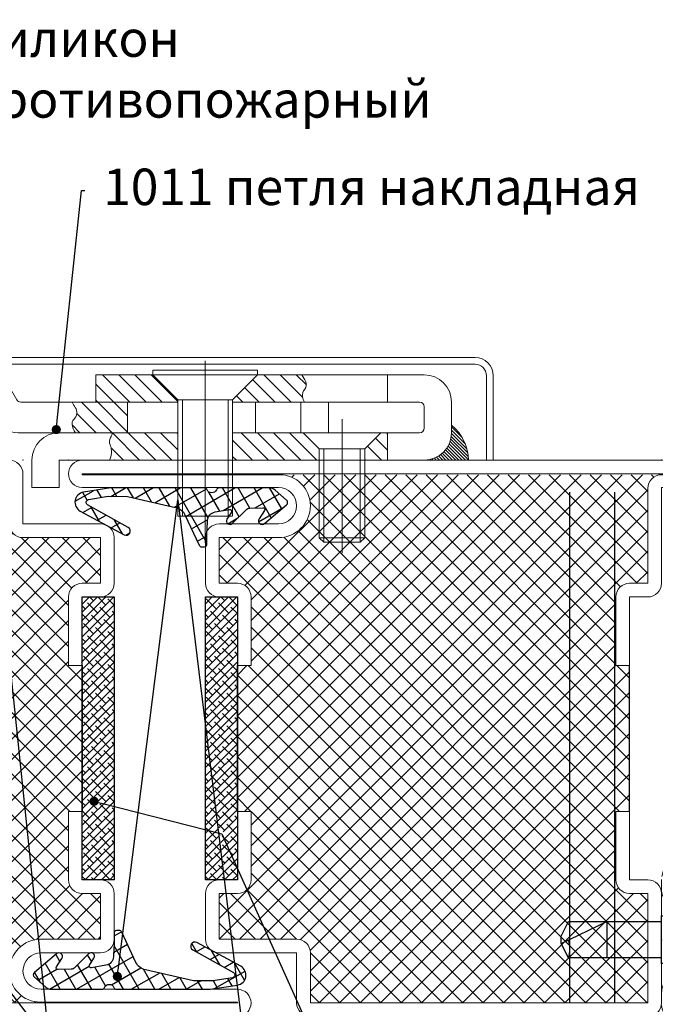
# Model space of a CAD drawing. Units: millimetres. Extents: x -3440 to 9141, y 7744 to 20539.
# Drawn here: x 2932 to 3001, y 10790 to 10897 of the extents above; entities that cross this region are included whole.
import ezdxf
from ezdxf import colors
from ezdxf.entities.mleader import LeaderData, LeaderLine
from ezdxf.math import Vec2, Vec3

# ---------------------------------------------------------------- set-up
doc = ezdxf.new("R2010")
doc.units = ezdxf.units.MM
doc.layers.add('Основной 1', color=152, linetype='Continuous', lineweight=15)
doc.layers.add('Размер 1', color=252, linetype='Continuous')
doc.layers.add('Размер 2', color=240, linetype='Continuous')
doc.styles.get("Standard").update_dxf_attribs({"font": 'ARIALUNI.TTF'})

# ---------------------------------------------------------------- blocks, each defined once
blk = doc.blocks.new('_Dot')
at = {"color": 0, "linetype": 'ByBlock', "lineweight": -2}
blk.add_line((-0.5, 0), (-1, 0), dxfattribs=at)
at = {"color": 0, "linetype": 'ByBlock', "const_width": 0.5}
blk.add_lwpolyline([(-0.25, 0, 1), (0.25, 0, 1)], format="xyb", close=True, dxfattribs=at)
blk = doc.blocks.new('*X160')
at = {"color": 0}
for p, q in [((5.67801707468356, -3.160817690148284), (7.038846974831844, -1.799987789999999)), ((5.824199801303108, -4.782401916495103), (8.806613927798214, -1.799987789999999)), ((7.572638748619607, -4.801729922144973), (10.57438088076458, -1.799987789999999)), ((9.3399991094589, -4.802136514272048), (12.34214783373095, -1.79998779)), ((19, -3.980970388562795), (21.18098259856279, -1.799987790000001)), ((19, -2.213203435596426), (19.41321564559642, -1.799987790000001)), ((19.94612393136467, -4.802613410164484), (22.94874955152916, -1.799987789999999)), ((21.71457333009495, -4.801930964400577), (24.71651650449553, -1.799987789999999)), ((23.48302272882522, -4.801248518636673), (26.4842834574619, -1.799987789999999)), ((25.25147212755549, -4.800566072872769), (28.25205041042827, -1.799987789999999)), ((33.5, -1.855339059327375), (33.55535126932737, -1.799987790000002)), ((33.78655911114687, -3.336546901146874), (35.32311822229374, -1.799987790000002)), ((11.10735947029819, -4.802543106399124), (13, -2.909902576697319)), ((34.67044258763007, -4.220430377630053), (36, -2.890872965260115)), ((1.4174369807835, -5.653630831081974), (2.268095945103465, -4.802971866762009)), ((1.926592665761213, -6.912242099070629), (4.035860650062383, -4.802974114769459)), ((2.453632357798212, -8.15296936), (5.803625355021304, -4.802976362776908)), ((4.221399310764581, -8.15296936), (7.5, -4.874368670764582)), ((12.87471983113749, -4.802949698526197), (13, -4.677669529663687)), ((35.85865212822647, -4.799987790000001), (36, -4.658639918226481)), ((5.989166263730949, -8.15296936), (7.5, -6.64213562373095)), ((4, -10.14213562373095), (5.989166263730949, -8.15296936)), ((4, -8.374368670764579), (4.221399310764581, -8.15296936)), ((4.75992393669732, -11.14997864), (7.756933216697319, -8.15296936)), ((6.527690889663688, -11.14997864), (9.524700169663687, -8.15296936)), ((8.295457842630054, -11.14997864), (11.29246712263005, -8.15296936)), ((10.06322479559642, -11.14997864), (13, -8.213203435596425)), ((19.44214630373095, -8.842124943730951), (20.13130188746189, -8.152969359999997)), ((20.32602978021413, -9.72600842021413), (21.89906884042827, -8.152969359999998)), ((21.20991325669732, -10.60989189669731), (23.66683579339464, -8.15296936)), ((22.437593466361, -11.14997864), (25.43460274636101, -8.15296936)), ((24.20536041932737, -11.14997864), (26.68792716034298, -8.667411898984385)), ((25.97312737229374, -11.14997864), (27.08812897431847, -10.03497703797526))]:
    blk.add_line(p, q, dxfattribs=at)
blk = doc.blocks.new('*X161')
at = {"color": 0}
for p, q in [((40.57148380972187, -1.854923061470969), (40.62641908119284, -1.799987789999999)), ((40.85542779121301, -1.924532470573105), (40.97997247178612, -1.799987789999999)), ((41.11758736900064, -2.015926283378743), (41.33352586237938, -1.799987789999999)), ((41.36073068784028, -2.126336355132377), (41.68707925297266, -1.799987790000002)), ((41.5866908204768, -2.253929613089137), (42.04063264356594, -1.799987790000002)), ((41.79667568030057, -2.397498143858634), (42.39418603415922, -1.799987789999999)), ((41.99143698416336, -2.556290230589123), (42.74773942475248, -1.799987789999999)), ((42.17136207493943, -2.729918530406319), (43.10129281534576, -1.799987789999999)), ((42.33651739489572, -2.918316601043308), (43.45484620593903, -1.799987790000002)), ((42.48665568569369, -3.121731700838619), (43.80839959653232, -1.799987790000002)), ((42.62118881435871, -3.340751962766866), (44.16195298712557, -1.799987790000002)), ((42.73911890592768, -3.576375261791181), (44.51550637771885, -1.799987789999999)), ((42.83890744536058, -3.83014011295155), (44.85377098084764, -1.815276577464494)), ((42.91823703922838, -4.104363909677025), (44.83857851200361, -2.184022436901784)), ((42.97356287335356, -4.402591466145124), (44.78964540958515, -2.586508929913524)), ((42.99919541842646, -4.730512311665503), (44.69380728983501, -3.035900440256948)), ((43, -5.083261120685232), (44.5235781072179, -3.559683013467331)), ((43, -5.436814511278502), (44.19463010023166, -4.242184411046835))]:
    blk.add_line(p, q, dxfattribs=at)
blk = doc.blocks.new('hdg')
at = {"layer": 'Основной 1', "color": 7}
for p, q in [((5031.049730863233, 10800.31636712118), (5031.049730863233, 10856.31749322118)), ((5036.669725983233, 10848.58761956118), (5038.549669823233, 10845.35252740118)), ((5030.549730863233, 10847.62179925118), (5030.549730863233, 10846.32181146118)), ((5031.549730863233, 10847.62179925118), (5030.549730863233, 10847.62179925118)), ((5031.549730863233, 10846.32181146118), (5031.549730863233, 10847.62179925118)), ((5030.549730863233, 10846.32181146118), (5030.049730863233, 10845.82181146118)), ((5032.049730863233, 10845.82181146118), (5031.549730863233, 10846.32181146118)), ((5019.323107323233, 10845.32178094118), (5042.717760653233, 10845.32178094118)), ((5028.749743073233, 10845.82181146118), (5028.749743073233, 10844.82181146118)), ((5030.049730863233, 10845.82181146118), (5028.749743073233, 10845.82181146118)), ((5031.049791903233, 10832.32179620118), (5031.049791903233, 10845.32178094118)), ((5033.349718653233, 10845.82181146118), (5032.049730863233, 10845.82181146118)), ((5033.349718653233, 10844.82181146118), (5033.349718653233, 10845.82181146118)), ((5028.749743073233, 10844.82181146118), (5030.049730863233, 10844.82181146118)), ((5030.049730863233, 10844.82181146118), (5030.549730863233, 10844.32181146118)), ((5030.549730863233, 10844.32181146118), (5030.549730863233, 10843.02180840118)), ((5031.549730863233, 10844.32181146118), (5032.049730863233, 10844.82181146118)), ((5031.549730863233, 10843.02180840118), (5031.549730863233, 10844.32181146118)), ((5032.049730863233, 10844.82181146118), (5033.349718653233, 10844.82181146118)), ((5030.549730863233, 10843.02180840118), (5031.549730863233, 10843.02180840118)), ((5038.160204493233, 10842.93620660118), (5037.212145413234, 10843.25429131118)), ((5041.552233303233, 10840.18558099118), (5044.448717683234, 10841.86873223118)), ((5028.549791903233, 10838.82181146118), (5031.049791903233, 10841.32181146118)), ((5033.549791903233, 10838.82181146118), (5031.049791903233, 10841.32181146118)), ((5068.549730863233, 10840.20918633118), (5068.549730863233, 10820.24113824118)), ((5028.549791903233, 10838.82181146118), (5033.549791903233, 10838.82181146118)), ((5028.549791903233, 10838.82181146118), (5028.549791903233, 10835.58063104118)), ((5029.049791903233, 10838.82179620118), (5029.049791903233, 10835.32179620118)), ((5033.049791903233, 10835.32178094118), (5033.049791903233, 10838.82178094118)), ((5033.549791903233, 10835.58063104118), (5033.549791903233, 10838.82181146118)), ((5088.549730863233, 10838.66881158118), (5088.549730863233, 10835.66881158118)), ((5029.599718653233, 10835.32179620118), (5029.599718653233, 10838.32181146118)), ((5029.599718653233, 10838.32181146118), (5032.499743073233, 10838.32181146118)), ((5030.324755273234, 10835.32179620118), (5030.324755273234, 10838.32181146118)), ((5031.774767483234, 10835.32181146118), (5031.774767483234, 10838.32181146118)), ((5032.499743073233, 10835.32181146118), (5032.499743073233, 10838.32181146118)), ((5025.716539943232, 10837.03340508118), (5024.645861233234, 10835.17891290118)), ((5036.379931063233, 10837.03859307118), (5037.453600493232, 10835.17891290118)), ((5028.549791903233, 10835.58063104118), (5028.549791903233, 10835.32181146118)), ((5028.549791903233, 10835.32179620118), (5033.549791903233, 10835.32181146118)), ((5033.549791903233, 10835.32181146118), (5033.549791903233, 10835.58063104118)), ((5066.049730863233, 10823.16881158118), (5066.049730863233, 10835.91881158118)), ((5071.049730863233, 10823.16881158118), (5071.049730863233, 10835.91881158118)), ((5028.699694243232, 10833.32181146118), (5028.699694243232, 10830.82181146118)), ((5029.699694243232, 10833.32181146118), (5029.699694243232, 10830.82181146118)), ((5032.399706453232, 10833.32181146118), (5032.399706453232, 10830.82181146118)), ((5033.399706453232, 10830.82181146118), (5033.399706453232, 10833.32181146118)), ((5083.549730863233, 10819.10678460118), (5083.549730863233, 10833.81882073118)), ((5028.549730863233, 10817.52181146118), (5028.549730863233, 10830.32181146118)), ((5028.699694243232, 10830.82181146118), (5031.049669823233, 10829.46503045118)), ((5028.699694243232, 10830.82181146118), (5033.399706453232, 10830.82181146118)), ((5031.049669823233, 10829.46503045118), (5033.399645413234, 10830.82181146118)), ((5033.549730863233, 10817.52181146118), (5033.549730863233, 10830.32181146118)), ((5081.549730863233, 10830.56882073118), (5081.549730863233, 10820.31882073118)), ((5085.549730863233, 10830.56882073118), (5085.549730863233, 10820.31882073118)), ((5027.299730863233, 10826.02181146118), (5027.299730863233, 10829.32181451118)), ((5034.049730863233, 10817.52181146118), (5034.049730863233, 10829.32181146118)), ((5034.799730863233, 10829.32181451118), (5034.799730863233, 10826.02181146118)), ((5027.299730863233, 10826.02181146118), (5034.799730863233, 10826.02181146118))]:
    blk.add_line(p, q, dxfattribs=at)
for points in [[(5038.549669823233, 10845.35252740118), (5042.305834383233, 10838.88866021118), (5045.202318753232, 10840.57181146118), (5039.393908113232, 10850.56737115118, 0.7524898475411569), (5021.19373950328, 10845.32178094118, 0.8491060866228141), (5040.392164876208, 10842.18182859473), (5038.160207919478, 10842.93620545167, -0.8499603250113663), (5023.549730863295, 10845.32178094118, -0.9979562655772016), (5038.549669823233, 10845.35252740118)], [(5048.337450593233, 10835.67180230118), (5060.049730863233, 10835.67180230118), (5060.049730863233, 10832.32181146118), (5048.049730863233, 10832.32179620118, -0.2671957594892246), (5045.153246483233, 10833.98865106118), (5042.305834383233, 10838.88866021118), (5045.202318753232, 10840.57181146118), (5047.905138573233, 10835.92058160118, 0.2672049319213165)], [(5045.639876857664, 10839.81882073118), (5045.202318753232, 10840.56882073118), (5098.131456933233, 10840.56882073118, -0.4142135623730954), (5100.131456933233, 10838.56882073118), (5100.131456933233, 10829.31882073118), (5099.381456933233, 10829.31882073118), (5099.381456933233, 10838.56882073118, 0.4142135623730952), (5098.131456933233, 10839.81882073118)], [(5071.549730863233, 10835.91881158118), (5071.549730863233, 10835.67180230118), (5092.049730863233, 10835.67180230118, -0.4142135623730951), (5092.549730863233, 10835.17180230118), (5092.549730863233, 10832.82181146118, -0.4142135623730951), (5092.049730863233, 10832.32181146118), (5088.549730863233, 10832.31882073118), (5088.549730863233, 10829.31882073118), (5092.549730863233, 10829.31882073118, 0.4142135623730952), (5095.549730863233, 10832.31882073118), (5095.549730863233, 10835.66881158118, 0.4142135623730952), (5092.549730863233, 10838.66881158118), (5074.299730863233, 10838.66881158118)], [(5038.817064710065, 10833.32181146118, -0.3394542217349936), (5037.851139016944, 10834.06299241608), (5037.712434029521, 10834.73062439628, 0.3394542588633751), (5036.746508203232, 10835.47180535118), (5025.352953523234, 10835.47180535118, 0.3394542588633762), (5024.387027696945, 10834.73062439628), (5024.248278223233, 10834.06299188118, -0.3395015250575591), (5023.282396883233, 10833.32181146118)], [(5052.549730863233, 10832.31882073118), (5065.549730863233, 10832.32181146118), (5065.549730863233, 10829.31882073118), (5052.549730863233, 10829.31882073118), (5052.549730863233, 10826.31882073118), (5049.549730863233, 10826.31882073118), (5049.549730863233, 10829.31882073118, -0.4142135623730949)], [(5035.549730863233, 10827.52181146118), (5026.549730863233, 10827.52181146118, 0.9999999334156912), (5026.549730730065, 10825.52181146118), (5035.549730863233, 10825.52181146118, 1.000000000000001)]]:
    blk.add_lwpolyline(points, format="xyb", close=True, dxfattribs=at)
for points in [[(5030.549730863233, 10843.02180840118), (5031.549730863233, 10843.02180840118), (5031.549730863233, 10844.32181146118), (5032.049730863233, 10844.82181146118), (5033.349718653233, 10844.82181146118), (5033.349718653233, 10845.82181146118), (5032.049730863233, 10845.82181146118), (5031.549730863233, 10846.32181146118), (5031.549730863233, 10847.62179925118), (5030.549730863233, 10847.62179925118), (5030.549730863233, 10846.32181146118), (5030.049730863233, 10845.82181146118), (5028.749743073233, 10845.82181146118), (5028.749743073233, 10844.82181146118), (5030.049730863233, 10844.82181146118), (5030.549730863233, 10844.32181146118)], [(5065.549730863233, 10835.91881158118), (5065.549730863233, 10835.67180230118), (5056.549730863233, 10835.67180230118), (5056.549730863233, 10838.66881158118), (5062.799730863233, 10838.66881158118)], [(5062.799730863233, 10839.16881158118), (5074.299730863233, 10839.16881158118), (5074.299730863233, 10838.66881158118), (5062.799730863233, 10838.66881158118)], [(5060.049730863233, 10835.67180230118), (5065.549730863233, 10835.67180230118), (5065.549730863233, 10832.32181146118), (5060.049730863233, 10832.32181146118)], [(5065.549730863233, 10823.16881158118), (5071.549730863233, 10823.16881158118), (5071.549730863233, 10835.91881158118), (5065.549730863233, 10835.91881158118)], [(5074.049730863233, 10832.32181146118), (5071.549730863233, 10832.32181146118), (5071.549730863233, 10835.67180230118), (5074.049730863233, 10835.67180230118)], [(5074.049730863233, 10835.67180230118), (5079.049730863233, 10835.67180230118), (5079.049730863233, 10832.32181146118), (5074.049730863233, 10832.32181146118)], [(5079.049730863233, 10835.67180230118), (5082.049730863233, 10835.67180230118), (5082.049730863233, 10832.32181146118), (5079.049730863233, 10832.32181146118)], [(5028.049730863233, 10830.32181146118), (5028.049730863233, 10829.32181451118), (5021.049730863233, 10829.32181146118), (5021.049730863233, 10833.32181146118), (5025.049730863233, 10833.32181146118)], [(5034.049730863233, 10830.32181146118), (5034.049730863233, 10829.32181451118), (5041.049730863233, 10829.32181146118), (5041.049730863233, 10833.32181146118), (5037.049730863233, 10833.32181146118)], [(5071.549730863233, 10829.31882073118), (5071.549730863233, 10832.32181146118), (5079.299730863233, 10832.31882073118), (5081.049730863233, 10830.56882073118), (5081.049730863233, 10829.31882073118)], [(5086.049730863233, 10830.56882073118), (5081.049730863233, 10830.56882073118), (5079.299730863233, 10832.31882073118), (5087.799730863233, 10832.31882073118)], [(5086.049730863233, 10830.56882073118), (5086.049730863233, 10829.31882073118), (5088.549730863233, 10829.31882073118), (5088.549730863233, 10832.31882073118), (5087.799730863233, 10832.31882073118)], [(5081.049730863233, 10820.81882073118), (5086.049730863233, 10820.81882073118), (5086.049730863233, 10830.56882073118), (5081.049730863233, 10830.56882073118)], [(5026.549698977457, 10825.52181146169), (5035.549730863233, 10825.52181146169), (5035.549730863233, 10820.52181146118), (5026.549698977457, 10820.52181146118)], [(5035.549730863233, 10820.52181146118), (5034.457811913233, 10817.52181146118), (5027.641649813233, 10817.52181146118), (5026.549730863233, 10820.52181146118)], [(5086.049730863233, 10820.81882073118), (5085.549730863233, 10820.31882073118), (5081.549730863233, 10820.31882073118), (5081.049730863233, 10820.81882073118)], [(5026.549730863233, 10806.32179925118), (5035.549730863233, 10806.32179925118), (5034.721300683233, 10804.32179925118), (5027.378161043232, 10804.32179925118)]]:
    blk.add_lwpolyline(points, close=True, dxfattribs=at)
for points in [[(5079.4287866413, 10835.6688112577, -0.0828021906454896), (5079.223239575504, 10836.2617839495, -0.2234994448439855), (5079.459483477967, 10837.11102629313, 0.2962794030099018), (5079.568093703814, 10837.9105710753, 0.0361753124560563), (5079.140588916476, 10838.66881158118, -8.190077930879978)], [(5054.324843730423, 10832.3218147178, -0.1077210766838172), (5053.956500568347, 10833.22996893043, -0.2578407293034814), (5054.148156492111, 10833.78232159975, 0.3780391537858036), (5054.301695366201, 10835.10220858425, -0.0270450414310537), (5053.950134793502, 10835.67180068448, 1.933028211359288)], [(5058.042833893232, 10829.31882073118, 0.174671483848592), (5058.284429519041, 10830.36917385761, 0.0620960508770965), (5058.12931499653, 10830.99274085149, -0.2187067269467272), (5058.179261184107, 10831.78708319351, 0.0683657107283335), (5058.378649323233, 10832.32181146118, 2.180130181501513)], [(5026.549730863233, 10816.14229486118, 0.3549052841355909), (5027.616686433234, 10816.00958917118, -0.1644463578971921), (5028.177519530091, 10816.14230055812, -0.0318134570934814), (5028.922709662545, 10816.02416518765, 0.2057529923980796), (5029.866564363232, 10816.20081231118, -0.2792067943274952), (5030.631376333748, 10816.23625674347, 0.0009708020109219), (5031.284559273452, 10815.88255844373, 0.3014253834311032), (5032.433569123268, 10815.98761180068, -0.1293420123728844), (5033.304586657205, 10816.37600790198, -0.2605211915995671), (5034.211811652212, 10816.04739229045, 0.5004698087114761), (5035.549730863233, 10816.14229486118, 1.243289462209211)]]:
    blk.add_lwpolyline(points, format="xyb", dxfattribs=at)
blk.add_lwpolyline([(5026.549730074728, 10816.14229404104), (5026.549730863233, 10806.32179925118), (5035.549730863233, 10806.32179925118), (5035.549730863233, 10816.14229486118)], dxfattribs=at)
for radius in [6.5, 5]:
    blk.add_circle((5031.049730863233, 10845.32181146118), radius, dxfattribs=at)
for centre, radius, start, end in [((5031.049730863233, 10845.32181146118), 7.5, 0.2346496600177191, 0), ((5092.549791903233, 10829.31882073118), 4.85373402, 0, 51.82391356994968)]:
    blk.add_arc(centre, radius, start, end, dxfattribs=at)
at = {"layer": 'Размер 1', "color": 7}
for points in [[(5026.049730863233, 10829.32181451118), (5036.049730863233, 10829.32181451118), (5035.549730863233, 10828.82181451118), (5026.549730863233, 10828.82181451118)], [(5026.549730863233, 10827.52181146118), (5035.549730863233, 10827.52181146118), (5035.549730863233, 10828.82181451118), (5026.549730863233, 10828.82181451118)]]:
    blk.add_lwpolyline(points, close=True, dxfattribs=at)
at = {"layer": 'Основной 1', "color": 7, "linetype": 'Continuous', "extrusion": (0, 0, -1), "zscale": -1, "rotation": 180}
for name in ['*X160', '*X161']:
    blk.add_blockref(name, (-5052.549730863233, 10827.51883294118), dxfattribs=at)
blk = doc.blocks.new('пыуапецуе')
at = {"layer": 'Размер 2', "color": 7}
for p, q in [((8564.873017373558, 8698.460809371354), (8568.373017373558, 8698.460809371356)), ((8564.873017373575, 8667.460809371354), (8564.873017373558, 8698.460809371354)), ((8568.373017373558, 8698.460809371356), (8568.373017373558, 8667.460809371356)), ((8568.393739664829, 8667.460809371356), (8564.893739664836, 8667.460809371354))]:
    blk.add_line(p, q, dxfattribs=at)
blk = doc.blocks.new('4102')
at = {"layer": 'Размер 1'}
h = blk.add_hatch(dxfattribs=at)
h.set_pattern_fill('ANSI37', color=256, scale=0.5)
h.set_pattern_definition([(45, (6391.549117051043, -2407.801096144049), (-1.122532015133644, 1.122532015133644), []), (135, (6391.549117051043, -2407.801096144049), (-1.122532015133644, -1.122532015133644), [])])
h.paths.add_polyline_path([(5.000000000014552, 27.5), (3.500000000014552, 27.5), (3.5, 11.5), (5, 11.5), (4.999999999998181, 3.999999999999638, -0.4142135623730244), (3.499999999998181, 2.5), (1.5, 2.5), (1.5, -2.5), (8, -2.5, -0.4142135623730951), (11.5, -6, -0.4142135623730952), (8.100000000000307, -9.399999999999693), (49.9976152653349, -9.399998104345297, -0.4137479903922499), (48.5, -7.899999999999636), (48.5, 2.5), (46.5, 2.5, -0.4142135623730951), (45, 4), (45, 11.5), (46.5, 11.5), (46.50000000001455, 27.5), (45.00000000001455, 27.5), (45.00000000001455, 35, -0.4142135623730951), (46.50000000001455, 36.5), (48.50000000001273, 36.5), (48.50000000001455, 48.5), (11.50000000001455, 48.5), (11.50000000001455, 43, -0.4142135623730951), (10.00000000001455, 41.5), (1.500000000014552, 41.5), (1.500000000012733, 36.5), (3.500000000012733, 36.5, -0.414213562373024), (5.000000000012733, 35.00000000000036)])
at = {"layer": 'Основной 1'}
for p, q in [((11.50000000001455, 50), (48.50000000001455, 50)), ((10.00000000001455, 43), (10.00000000001455, 48.5)), ((48.50000000001455, 48.5), (11.50000000001455, 48.5)), ((11.50000000001455, 48.5), (11.50000000001455, 43)), ((48.50000000001273, 36.5), (48.50000000001455, 48.5)), ((50.00000000001455, 48.5), (50.00000000001273, 36.5)), ((1.500000000014552, 43), (10.00000000001455, 43)), ((1.2732925824821e-11, 36.49999999999773), (1.455191522836685e-11, 41.5)), ((10.00000000001455, 41.5), (1.500000000014552, 41.5)), ((1.500000000014552, 41.5), (1.500000000012733, 36.5)), ((1.500000000012733, 36.5), (3.500000000012733, 36.5)), ((48.50000000001273, 36.5), (46.50000000001455, 36.5)), ((1.500000000012733, 35), (3.500000000012733, 35)), ((3.500000000014552, 27.5), (3.500000000012733, 35)), ((5.000000000012733, 35), (5.000000000014552, 27.5)), ((45.00000000001455, 35), (45.00000000001455, 27.5)), ((46.50000000001455, 27.5), (46.50000000001455, 35)), ((48.50000000001273, 35), (46.50000000001273, 35)), ((3.500000000014552, 27.5), (5.000000000014552, 27.5)), ((46.50000000001455, 27.5), (45.00000000001455, 27.5)), ((3.5, 11.5), (3.499999999998181, 4)), ((3.5, 11.5), (5, 11.5)), ((4.999999999998181, 4), (5, 11.5)), ((46.5, 11.5), (45, 11.5)), ((45, 4), (45, 11.5)), ((46.5, 11.5), (46.49999999999818, 4)), ((44.99615073760651, 8.500000000003638), (45.00000000001091, 8.50384926240713)), ((1.499999999998181, 4), (3.499999999998181, 4)), ((48.49999999999818, 4), (46.49999999999818, 4)), ((0, -2.5), (0, 2.5)), ((1.5, 2.5), (1.5, -2.5)), ((1.499999999998181, 2.5), (3.499999999998181, 2.5)), ((48.49999999999818, 2.5), (46.5, 2.5)), ((48.5, -7.899999999999636), (48.5, 2.5)), ((50, 2.5), (50, -8)), ((1.5, -2.5), (8, -2.5)), ((8, -4), (1.5, -4)), ((-13.5, -8), (8, -8)), ((50, -8), (71, -8)), ((8.100000000000364, -9.399999999999636), (-13.5, -9.399999999999636)), ((-13.5, -9.399999999999636), (-13.5, -9.5)), ((-13.5, -9.5), (71, -9.5)), ((45.00000000000728, -9.5), (40.00000000000728, -9.5)), ((71, -9.399999999999636), (50, -9.399999999999636)), ((71, -9.5), (71, -9.399999999999636)), ((71, -11), (-13.5, -11))]:
    blk.add_line(p, q, dxfattribs=at)
for centre, radius, start, end in [((11.50000000001455, 48.5), 1.5, 90, 180), ((48.50000000001455, 48.5), 1.5, 0, 90), ((1.500000000014552, 41.5), 1.5, 90, 180), ((10.00000000001455, 43), 1.5, 270, 0), ((1.500000000012733, 36.5), 1.5, 180, 270), ((3.500000000012733, 35), 1.5, 0, 90), ((46.50000000001455, 35), 1.5, 90, 180), ((48.50000000001273, 36.5), 1.5, 270, 0), ((1.499999999998181, 2.5), 1.5, 90, 180), ((3.499999999998181, 4), 1.5, 270, 0), ((46.5, 4), 1.5, 180, 270), ((48.49999999999818, 2.5), 1.5, 0, 90), ((1.5, -2.5), 1.5, 180, 270), ((8, -6), 3.5, 0, 90), ((8, -6), 2, 0, 90), ((8, -6), 2, 270, 0), ((8.100000000000364, -6), 3.399999999999693, 270, 0), ((-13.5, -9.5), 1.5, 90, 180), ((50, -7.899999999999636), 1.5, 180, 270), ((71, -9.5), 1.5, 0, 90), ((-13.5, -9.5), 1.5, 180, 270), ((71, -9.5), 1.5, 270, 0)]:
    blk.add_arc(centre, radius, start, end, dxfattribs=at)
for p in [(9.998236696108506, 50), (50.00000000001455, 50), (50.00000000001455, 50), (0, -4), (-15, -11), (-15, -11), (-10, -11), (0, -11), (50, -11), (72.5, -11)]:
    blk.add_point(p, dxfattribs=at)
at = {"layer": 'Размер 1'}
for p, q in [((3.500000000014552, 27.5), (3.5, 11.5)), ((46.50000000001455, 27.5), (46.5, 11.5))]:
    blk.add_line(p, q, dxfattribs=at)
blk = doc.blocks.new('9901')
at = {"layer": 'Размер 1'}
h = blk.add_hatch(dxfattribs=at)
h.set_pattern_fill('_USER', color=256, scale=1.5, angle=419.9999999999999, style=0, double=1, pattern_type=0)
h.set_pattern_definition([(120, (477.829792443501, 3.999895951311373), (1.299038105676658, 0.7499999999999999), []), (29.99999999999999, (477.829792443501, 3.999895951311373), (0.7500000000000003, -1.299038105676658), [])])
edge = h.paths.add_edge_path()
edge.add_ellipse((-1.630010673592551, 3.592054163877947), major_axis=(-1.060660171782127, 1.060660171782126), ratio=0.9999999999972293, start_angle=70.26643295858759, end_angle=122.3073769746801, ccw=False)
edge.add_line((-2.98650982019717, 2.951811971219286), (-4.553633202272977, 6.27212037136178))
edge.add_ellipse((-4.824933031593901, 6.144071932830229), major_axis=(0.2121320343560965, 0.2121320343560966), ratio=0.9999999999972714, start_angle=340.2664329584953, end_angle=405.0000000000781)
edge.add_line((-4.824933031593901, 6.444071932830411), (-5.12761951489847, 6.444071932830411))
edge.add_ellipse((-5.12761951489847, 6.194071932830411), major_axis=(-0.1767766952971629, 0.1767766952971628), ratio=0.9999999999946916, start_angle=-45.00000000015207, end_angle=45.97553329605125)
edge.add_ellipse((-31.3750228568515, 5.747133420785758), major_axis=(18.38563069482634, 18.38563069482635), ratio=0.9999999999993054, start_angle=310.2090179686062, end_angle=315.97553329586424, ccw=False)
edge.add_ellipse((-6.463963669293662, 3.612861222160063), major_axis=(-0.707106781186618, 0.7071067811866175), ratio=0.9999999999989883, start_angle=145.1246716553212, end_angle=222.8580859560842, ccw=False)
edge.add_line((-6.288173030812686, 2.628433646651501), (-7.867156822981997, 2.346472255192566))
edge.add_ellipse((-7.902314950681102, 2.543357770293369), major_axis=(0.1414213562376318, 0.1414213562376319), ratio=0.9999999999968473, start_angle=102.74682967093008, end_angle=235.1246716551253, ccw=False)
edge.add_line((-8.07145460949505, 2.650090032590924), (-7.590254949156588, 3.426060791204236))
edge.add_ellipse((-7.91193688477324, 3.622885826899619), major_axis=(-0.2666639855468967, 0.2666639855468965), ratio=0.9999999999953313, start_angle=193.5391096273645, end_angle=359.3016528443844)
edge.add_line((-8.175330920867054, 3.892780147190024), (-9.684605020300296, 2.37809452817055))
edge.add_ellipse((-10.10962764915712, 2.801598678042865), major_axis=(0.4242640687142188, 0.4242640687142191), ratio=0.9999999999962217, start_angle=226.7313455598524, end_angle=270.10253341024577, ccw=False)
edge.add_line((-10.09149979992617, 2.201872589664163), (-11.52546884009462, 2.158528177835251))
edge.add_ellipse((-11.53151145650736, 2.358436873961182), major_axis=(0.1414213562379131, 0.1414213562379132), ratio=0.9999999999998405, start_angle=102.25075705615888, end_angle=226.7313455595767, ccw=False)
edge.add_line((-11.69972068867901, 2.46662954567546), (-11.10985094649186, 3.383711403825146))
edge.add_ellipse((-11.44626941082788, 3.600096747254611), major_axis=(-0.2828427124748046, 0.2828427124748045), ratio=0.9999999999971665, start_angle=192.2507570559125, end_angle=355.4102260281749)
edge.add_line((-11.7055717342173, 3.904665795396795), (-14.11717767634218, 1.851485973937997))
edge.add_ellipse((-13.89028814338053, 1.584988056813017), major_axis=(0.2474873734156944, 0.2474873734156946), ratio=0.9999999999983975, start_angle=85.4102260281222, end_angle=184.2904785573706)
edge.add_line((-14.11856667707434, 1.319678970926361), (-12.86603586578167, 0.2419703200757795))
edge.add_ellipse((-12.21381148379623, 0.9999962797519402), major_axis=(0.7071067811865966, 0.707106781186597), ratio=0.9999999999988671, start_angle=184.2904785574601, end_angle=224.9989553134483)
edge.add_line((-12.21382971701496, -3.720081622304861e-06), (-6.711312737503249, -0.0001040486890815373))
edge.add_ellipse((-6.711307267540178, 0.2998959512615329), major_axis=(-0.2121320343562867, 0.2121320343562866), ratio=0.999999999995867, start_angle=134.9989553135406, end_angle=203.3783802889393)
edge.add_ellipse((-5.922984551563786, -0.01256723508231516), major_axis=(-0.3874869894194239, 0.3874869894194236), ratio=0.9999999999996432, start_angle=-113.37081776471058, end_angle=23.37838028885068, ccw=False)
edge.add_ellipse((-5.134703084762805, 0.3000000000001819), major_axis=(0.2121320343560182, 0.2121320343560184), ratio=0.9999999999958369, start_angle=156.6291822352253, end_angle=225.0000000001193)
edge.add_line((-5.134703084762805, 0), (5.134703084762805, 0))
edge.add_line((5.134703084762805, 0), (8.142151125599412, 0.4696996935945208))
edge.add_ellipse((7.972412071647341, 1.556524727150645), major_axis=(-0.777817459305637, 0.7778174593056366), ratio=0.999999999999476, start_angle=143.8766781260216, end_angle=286.6999665055117)
edge.add_line((8.493909667786284, 2.525049511149518), (3.677852603477731, 5.118232693871505))
edge.add_ellipse((3.461690176400225, 4.716776062919962), major_axis=(-0.3224078329012452, 0.322407832901245), ratio=0.9999999999207014, start_angle=-73.30003349587011, end_angle=105.8051386592892)
edge.add_line((3.239284539931759, 4.318744212078855), (7.688055822431124, 1.832933575335574))
edge.add_ellipse((7.541721412088009, 1.571043826874302), major_axis=(0.2121320343567034, 0.2121320343567035), ratio=0.9999999999978443, start_angle=234.5977371958634, end_angle=375.805138660282, ccw=False)
edge.add_line((7.591740353966088, 1.275243040105124), (5.446223839813683, 0.912443241643814))
edge.add_line((5.446223839813683, 0.912443241643814), (3.308073257607248, 0.942303010935575))
edge.add_line((3.308073257607248, 0.942303010935575), (-1.959591573626312, 2.128709901466209))
blk.add_lwpolyline([(-12.86603586578167, 0.2419703200757795, 0.1795161548886133), (-12.21382971701496, -3.720081622304861e-06), (-6.711312737503249, -0.00010404868862679, 0.3075419003193062), (-6.432416013527472, 0.1893533421180109, -0.6792753044418055), (-5.41357974571838, 0.1894205806984246, 0.3075007926265459), (-5.134703084762805, 0), (5.134703084762805, 0), (8.142151125599412, 0.4696996935945208, 0.7187269899974223), (8.493909667786284, 2.525049511149518), (3.677852603477731, 5.118232693871505, 0.9922214850178179), (3.239284539931759, 4.318744212078855), (7.688055822431124, 1.832933575336028, -0.7080879533346023), (7.591740353966088, 1.275243040105124), (5.446223839813683, 0.912443241643814), (3.308073257607248, 0.942303010935575), (-1.959591573626312, 2.128709901466209, -0.2310563730340438), (-2.98650982019717, 2.951811971219286), (-4.553633202272977, 6.27212037136178, 0.2902125481324732), (-4.824933031593901, 6.444071932830411), (-5.12761951489847, 6.444071932830411, 0.4192092790632718), (-5.37758327904703, 6.189815571491636, -0.02516648076697591), (-5.464662349177161, 3.57548647655949, -0.3528100462075717), (-6.288173030812686, 2.628433646651501), (-7.867156822981997, 2.346472255191657, -0.6517540383263423), (-8.07145460949505, 2.650090032590924), (-7.590254949160226, 3.426060791203781, 0.8828798586484613), (-8.175330920867054, 3.892780147190024), (-9.684605020300296, 2.37809452817055, -0.1915344416166229), (-10.09149979992617, 2.201872589664163), (-11.52546884009826, 2.158528177835251, -0.6037182605619594), (-11.69972068867901, 2.46662954567546), (-11.10985094649186, 3.383711403825146, 0.8628682759939884), (-11.7055717342173, 3.904665795396795), (-14.11717767634218, 1.851485973937088, 0.4603729254211208), (-14.11856667707434, 1.319678970926361)], format="xyb", close=True, dxfattribs=at)
blk = doc.blocks.new('600')
at = {"layer": 'Размер 1'}
blk.add_lwpolyline([(-1.216816064274099, -12.77678569786758), (-2.816816064274462, -13.57678569786776), (-3.616816064273735, -13.57678569786776), (-5.216816064274099, -12.77678569786758), (-5.216816064274099, -2.576785697867763), (-5.816816064274462, -2.576785697867763), (-5.816816064274462, -1.617254038525061), (-6.216816064274099, -0.9771202269089372, 0.3539059247764597), (-7.216816064274099, 0.6232143021320553), (-6.436443922568287, 2.223214302132419), (0.002811794020090019, 2.223214302132419), (0.7831839357259014, 0.6232143021320553, 0.3539059247764532), (-0.2168160642740986, -0.9771202269089372), (-0.6168160642737348, -1.617254038525061), (-0.6168160642737348, -2.576785697867763), (-1.216816064274099, -2.576785697867763), (-1.216816064274099, -12.77678569786758, 0.1405956600271882), (-3.200816064274477, -12.77678569786758, -2.430036225333689)], format="xyb", dxfattribs=at)
for points in [[(-7.216816064274099, 0.6232143021320553), (0.7831839357259014, 0.6232143021320553)], [(-6.216816064274099, -0.9771202269089372), (-0.2168160642740986, -0.9771202269089372)], [(-0.6168160642737348, -1.617254038525061), (-5.816816064274462, -1.617254038525061)], [(-1.216816064274099, -2.576785697867763), (-5.216816064274099, -2.576785697867763)], [(-2.804016064274037, -13.57038569786755), (-5.216816064274099, -8.576785697867763), (-1.216816064274099, -8.576785697867763)]]:
    blk.add_lwpolyline(points, dxfattribs=at)
blk.add_point((-3.216816064274099, -2.576785697867763), dxfattribs=at)
blk = doc.blocks.new('ипеек')
at = {"layer": 'Основной 1'}
for p, q in [((-5105.528662592673, 2220.357658025859), (-5114.232143293802, 2218.187636564861)), ((-5103.929247646669, 2220.394788368013), (-5105.226260223173, 2220.394788368013)), ((-5113.929740924303, 2216.974766907017), (-5105.226260223173, 2219.144788368013)), ((-5105.226260223173, 2219.144788368013), (-5103.929247646669, 2219.144788368013)), ((-5103.929247646669, 2219.144788368013), (-5103.11598218484, 2217.228855005721)), ((-5101.965351118024, 2217.717268916332), (-5102.778616579853, 2219.633202278625)), ((-5092.803524188867, 2219.144788368013), (-5091.429740924303, 2219.144788368013)), ((-5091.429740924303, 2219.144788368013), (-5091.429740924303, 2201.644788368013)), ((-5090.179740924303, 2201.644788368013), (-5090.179740924303, 2219.144788368013)), ((-5103.11598218484, 2217.228855005721), (-5101.965351118024, 2217.717268916332)), ((-5094.790667900219, 2218.168381940477), (-5094.451869707699, 2215.194788368013)), ((-5093.209904888103, 2215.336292385223), (-5093.548703080623, 2218.309885957687)), ((-5115.179740924303, 2216.974766907017), (-5115.179740924303, 2201.644788368013)), ((-5113.929740924303, 2201.644788368013), (-5113.929740924303, 2216.974766907017)), ((-5094.451869707699, 2215.194788368013), (-5093.209904888103, 2215.336292385223)), ((-5091.429740924303, 2201.644788368013), (-5113.929740924303, 2201.644788368013)), ((-5113.929740924303, 2200.394788368013), (-5091.429740924303, 2200.394788368013))]:
    blk.add_line(p, q, dxfattribs=at)
for centre, radius, start, end in [((-5103.929247646669, 2219.144788368013), 1.250000000000001, 23.00000000000471, 90), ((-5092.803524188867, 2218.394788368013), 2, 90, 186.5000000000318), ((-5091.429740924303, 2219.144788368013), 1.25, 0, 90), ((-5092.803524188867, 2218.394788368013), 0.749999999999557, 90, 186.5000000000318), ((-5113.929740924303, 2216.974766907017), 1.249999999999583, 103.9999999999751, 180), ((-5113.929740924303, 2201.644788368013), 1.25, 180, 270), ((-5091.429740924303, 2201.644788368013), 1.25, 270, 0)]:
    blk.add_arc(centre, radius, start, end, dxfattribs=at)
for p in [(-5103.031388780029, 2215.56196034846), (-5094.031388780029, 2215.56196034846)]:
    blk.add_point(p, dxfattribs=at)
at = {"layer": 'Размер 1', "xscale": -1, "rotation": 180}
blk.add_blockref('600', (-5095.399383400332, 2217.818002670144), dxfattribs=at)

msp = doc.modelspace()

# ---------------------------------------------------------------- hatches: boundary and pattern name
at = {"layer": 'Размер 2'}
h = msp.add_hatch(dxfattribs=at)
h.set_pattern_fill('ANSI38', color=252, scale=0.2)
h.set_pattern_definition([(45, (-5257.457083525097, 2514.483721357003), (-0.4490128060534576, 0.4490128060534577), []), (135, (-5257.457083525097, 2514.483721357003), (-1.347038418160373, 0.4490128060534578), [1.5875, -0.9525000000000001])])
h.paths.add_polyline_path([(2941.979453727677, 10834.22667297888), (2938.479453727677, 10834.22667297888), (2938.479453727693, 10803.22667297888), (2941.979453727677, 10803.22667297888)])
h.paths.add_polyline_path([(2939.908541541675, 10811.6177261547, -1), (2939.639494876567, 10812.03916878661, -1)], flags=16)
h.paths.add_polyline_path([(2955.479453727677, 10834.22667297888), (2951.979453727677, 10834.22667297888), (2951.979453727684, 10820.09548308768), (2953.542071210758, 10808.24683397305, -0.3288074682344345), (2953.687919116922, 10808.50524316818, -1), (2953.892536870645, 10808.04902877246, -0.5051089400162442), (2953.542071210758, 10808.24683397305), (2954.146699457003, 10803.22667297888), (2955.479453727677, 10803.22667297888)])
h.paths.add_polyline_path([(2951.979453727684, 10820.09548308768), (2951.979453727693, 10803.22667297888), (2954.039275069682, 10803.22667297888)])

# ---------------------------------------------------------------- linework, layer by layer
at = {"layer": 'Размер 1'}
for p, q in [((2991.870134922096, 10845.72668688471), (2991.870134922096, 10789.72668688471)), ((2996.870134922096, 10789.72668688471), (2996.870134922096, 10845.72668688471))]:
    msp.add_line(p, q, dxfattribs=at)

# ---------------------------------------------------------------- block references
at = {"layer": 'Размер 1', "xscale": -1}
msp.add_blockref('4102', (2941.979453727691, 10799.22667297888), dxfattribs=at)
at = {"layer": 'Размер 1', "xscale": -1, "rotation": 180}
msp.add_blockref('4102', (2951.979453727678, 10838.22667297888), dxfattribs=at)
at = {"layer": 'Размер 1', "rotation": 180}
msp.add_blockref('9901', (2946.750991112584, 10846.16881575331), dxfattribs=at)
at = {"layer": 'Размер 1'}
msp.add_blockref('9901', (2947.353268303231, 10791.22678752859), dxfattribs=at)
at = {"layer": 'Размер 2', "color": 252}
for name, p in [('hdg', (-2116.595684065481, 19.90486151769801)), ('пыуапецуе', (-5626.393563645882, 2135.765863607525)), ('пыуапецуе', (-5612.893563645882, 2135.765863607527))]:
    msp.add_blockref(name, p, dxfattribs=at)
at = {"layer": 'Размер 2', "color": 252, "xscale": -1, "rotation": 90}
msp.add_blockref('ипеек', (5222.374242095705, 5698.046932054576), dxfattribs=at)

# ---------------------------------------------------------------- leaders
at = {"layer": 'Размер 2', "color": 7}
ml = msp.add_multileader_mtext('Standard', dxfattribs=at)
ml.set_content('Силикон\\Pпротивопожарный', color=7)
ml.set_leader_properties()
ml.set_arrow_properties(name='DOT')
ml.build(insert=Vec2(0, 0))
ml.multileader.update_dxf_attribs({"text_right_attachment_type": 6, "dogleg_length": 0.36, "arrow_head_size": 1})
ctx = ml.context
ctx.base_point, ctx.arrow_head_size, ctx.plane_origin = Vec3(2923.799810517663, 10894.86491108208), 1, Vec3(2897.907755175426, 10855.72283105402)
ctx.right_attachment = 6
notes = []
notes.append((ctx, [(0, (1, 1, 0), (2923.439810517663, 10894.86491108208), (1, 0), 0.36, [(1, [(2888.042167393859, 10845.89288285535), (2934.910028966168, 10785.30722394233)], 0, [])])]))
ctx.mtext.insert, ctx.mtext.flow_direction = Vec3(2925.799810517663, 10897.42152772601), 5
ml = msp.add_multileader_mtext('Standard', dxfattribs=at)
ml.set_content('1011 петля накладная', color=7)
ml.set_leader_properties()
ml.set_arrow_properties(name='DOT')
ml.build(insert=Vec2(0, 0))
ml.multileader.update_dxf_attribs({"text_right_attachment_type": 6, "dogleg_length": 0.36, "arrow_head_size": 1})
ctx = ml.context
ctx.base_point, ctx.arrow_head_size, ctx.plane_origin = Vec3(2938.766430802962, 10878.76317059816), 1, Vec3(2935.632107628378, 10852.56766487116)
ctx.right_attachment = 6
notes.append((ctx, [(0, (1, 1, 0), (2938.406430802962, 10878.76317059816), (1, 0), 0.36, [(0, [(2935.632107628378, 10852.56766487116)], 0, [])])]))
ctx.mtext.insert, ctx.mtext.flow_direction = Vec3(2940.766430802963, 10881.17381179871), 5
ml = msp.add_multileader_mtext('Standard', dxfattribs=at)
ml.set_content('0301 уплотнение притвора', color=7)
ml.set_leader_properties()
ml.set_arrow_properties(name='DOT')
ml.build(insert=Vec2(0, 0))
ml.multileader.update_dxf_attribs({"text_right_attachment_type": 6, "dogleg_length": 0.36, "arrow_head_size": 1})
ctx = ml.context
ctx.base_point, ctx.arrow_head_size, ctx.plane_origin = Vec3(2962.262173509318, 10738.83383561058), 1, Vec3(2942.323857238683, 10792.64020776005)
ctx.right_attachment = 6
notes.append((ctx, [(0, (1, 1, 0), (2961.902173509318, 10738.83383561058), (1, 0), 0.3599999999999998, [(1, [(2942.323857238683, 10792.64020776005), (2948.954046797752, 10844.87191100514)], 0, [])])]))
ctx.mtext.insert, ctx.mtext.flow_direction = Vec3(2964.262173509319, 10741.42046589708), 5
ml = msp.add_multileader_mtext('Standard', dxfattribs=at)
ml.set_content('1001 термолента', color=7)
ml.set_leader_properties()
ml.set_arrow_properties(name='DOT')
ml.build(insert=Vec2(0, 0))
ml.multileader.update_dxf_attribs({"text_right_attachment_type": 6, "dogleg_length": 0.36, "arrow_head_size": 1})
ctx = ml.context
ctx.base_point, ctx.arrow_head_size, ctx.plane_origin = Vec3(2981.902179602969, 10746.40156748654), 1, Vec3(2939.774018209121, 10811.82844747065)
ctx.right_attachment = 6
notes.append((ctx, [(0, (1, 1, 0), (2981.542179602969, 10746.40156748654), (1, 0), 0.36, [(1, [(2939.774018209121, 10811.82844747065), (2953.790227993783, 10808.27713597032)], 0, [])])]))
ctx.mtext.insert, ctx.mtext.flow_direction = Vec3(2983.902179602969, 10748.95818413047), 5
for ctx, leaders in notes:
    for number, flags, end, landing, length, lines in leaders:
        leader = LeaderData()
        leader.index, (leader.has_last_leader_line, leader.has_dogleg_vector, leader.attachment_direction) = number, flags
        leader.last_leader_point, leader.dogleg_vector, leader.dogleg_length = Vec3(end), Vec3(landing), length
        for number, points, colour, breaks in lines:
            line = LeaderLine()
            line.index, line.vertices, line.color, line.breaks = number, Vec3.list(points), colors.encode_raw_color(colour), breaks
            leader.lines.append(line)
        ctx.leaders.append(leader)

doc.saveas('drawing.dxf')
